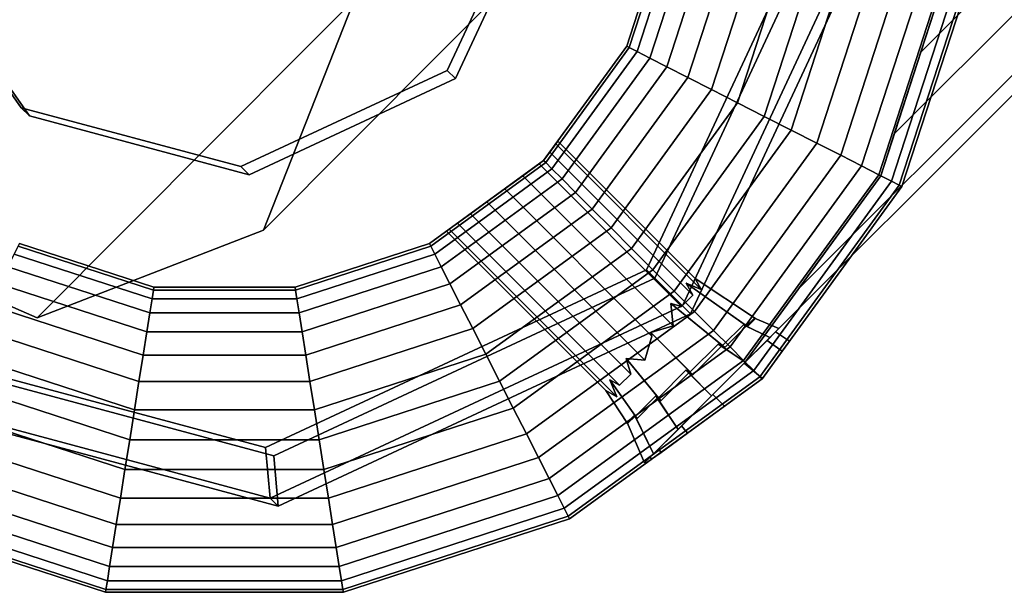
# Model space of a CAD drawing. Extents: x -3999 to 4271, y -3998 to 4002.
# Drawn here: x -802 to -781, y -807 to -795 of the extents above; entities that cross this region are included whole.
import ezdxf

# ---------------------------------------------------------------- set-up
doc = ezdxf.new("R2010")
doc.units = 0
doc.layers.add('Einbetonierte_Pfosten_mit_Schellen_+_Alu-Adapter', color=4, linetype='CONTINUOUS')

msp = doc.modelspace()

# ---------------------------------------------------------------- linework, layer by layer
at = {"layer": 'Einbetonierte_Pfosten_mit_Schellen_+_Alu-Adapter', "color": 0}
for points in [[(-521.046324, -535.727022, 1357.267929), (-785.673381, -800.35408, 1357.267929), (-786.792438, -801.894329, 1354.244029), (-519.506075, -534.607966, 1354.244029)], [(-523.429377, -537.458412, 1348.364693), (-519.506075, -534.607966, 1354.244029), (-786.792438, -801.894329, 1354.244029), (-783.941992, -797.971027, 1348.364693), (-783.097026, -795.370491, 1338.744029), (-526.029913, -538.303377, 1338.744029)], [(-523.429377, -537.458412, 1358.786969), (-524.311832, -537.745139, 1360.175622), (-783.655265, -797.088572, 1360.175622), (-783.941992, -797.971027, 1358.786969), (-785.673381, -800.35408, 1357.267929), (-521.046324, -535.727022, 1357.267929)], [(-527.312444, -538.720097, 1362.855368), (-782.680307, -794.08796, 1362.855368), (-783.655265, -797.088572, 1360.175622), (-524.311832, -537.745139, 1360.175622)], [(-782.443424, -793.358908, 1338.744029), (-782.443424, -788.50944, 1338.744029), (-782.655216, -787.857612, 1338.744029), (-533.542792, -538.745188, 1338.744029), (-532.890964, -538.95698, 1338.744029), (-528.041496, -538.95698, 1338.744029), (-526.029913, -538.303377, 1338.744029), (-783.097026, -795.370491, 1338.744029)], [(-795.058938, -794.366152, 1367.778227), (-652.509942, -651.293817, 1860.352828), (-654.379509, -656.04288, 1861.982138), (-796.928504, -799.115215, 1369.407537)], [(-801.697455, -800.964894, 1371.001064), (-659.14846, -657.892559, 1863.575665), (-664.023208, -655.759337, 1864.199943), (-806.572204, -798.831672, 1371.625342)], [(-796.928504, -799.115215, 1369.407537), (-654.379509, -656.04288, 1861.982138), (-659.14846, -657.892559, 1863.575665), (-801.697455, -800.964894, 1371.001064)], [(-803.481611, -779.082128, 1322.315749), (-809.738532, -785.339049, 1322.315749), (-810.509765, -794.153977, 1322.335603), (-805.434441, -801.402307, 1322.366021), (-796.88736, -803.692467, 1322.39277), (-788.867796, -799.952864, 1322.403335), (-785.128194, -791.9333, 1322.39277), (-787.418353, -783.386219, 1322.366021), (-794.666683, -778.310895, 1322.335603)], [(-787.246031, -783.558541, 1252.551594), (-784.955872, -792.105622, 1252.578343), (-788.695475, -800.125185, 1252.588907), (-796.715038, -803.864788, 1252.578343), (-805.262119, -801.574629, 1252.551594), (-810.337444, -794.326298, 1252.521176), (-809.566211, -785.511371, 1252.501321), (-803.309289, -779.254449, 1252.501321), (-794.494362, -778.483216, 1252.521176)], [(-793.065031, -795.755629, 1322.382615), (-797.404681, -797.779252, 1322.376898), (-802.029789, -796.539971, 1322.362423), (-804.776214, -792.61766, 1322.345963), (-804.358875, -787.847612, 1322.335219), (-800.973048, -784.461786, 1322.335219), (-796.203, -784.044446, 1322.345963), (-792.280689, -786.790872, 1322.362423), (-791.041409, -791.415979, 1322.376898)], [(-790.869087, -791.5883, 1252.562471), (-792.108368, -786.963193, 1252.547996), (-796.030679, -784.216768, 1252.531535), (-800.800726, -784.634107, 1252.520792), (-804.186553, -788.019934, 1252.520792), (-804.603893, -792.789982, 1252.531535), (-801.857467, -796.712292, 1252.547996), (-797.23236, -797.951573, 1252.562471), (-792.89271, -795.927951, 1252.568187)], [(-808.697189, -793.965161, 1370.914676), (-806.827622, -789.216097, 1369.285366), (-802.058671, -787.366418, 1367.691838), (-797.183923, -789.499641, 1367.067561), (-795.058938, -794.366152, 1367.778227), (-796.928504, -799.115215, 1369.407537), (-801.697455, -800.964894, 1371.001064), (-806.572204, -798.831672, 1371.625342)], [(-790.869087, -791.5883, 1252.562471), (-792.89271, -795.927951, 1252.568187), (-793.065031, -795.755629, 1322.382615), (-791.041409, -791.415979, 1322.376898)], [(-788.112845, -800.707815, 1321.407055), (-784.065601, -792.028514, 1321.395622), (-785.128194, -791.9333, 1322.39277), (-788.867796, -799.952864, 1322.403335)], [(-783.898216, -792.195899, 1253.581183), (-787.945461, -800.8752, 1253.592616), (-788.695475, -800.125185, 1252.588907), (-784.955872, -792.105622, 1252.578343)], [(-788.112845, -800.707815, 1321.407055), (-787.945461, -800.8752, 1253.592616), (-783.898216, -792.195899, 1253.581183), (-784.065601, -792.028514, 1321.395622)], [(-789.288031, -795.247084, 1381.494029), (-788.369554, -792.420302, 1381.494029), (-788.369554, -792.420302, 1325.994029), (-789.288031, -795.247084, 1325.994029)], [(-789.288031, -795.247084, 1325.994029), (-788.369554, -792.420302, 1325.994029), (-788.307875, -792.430071, 1325.359986), (-789.23239, -795.275435, 1325.359986)], [(-789.23239, -795.275435, 1382.128073), (-788.307875, -792.430071, 1382.128073), (-788.369554, -792.420302, 1381.494029), (-789.288031, -795.247084, 1381.494029)], [(-789.23239, -795.275435, 1325.359986), (-788.307875, -792.430071, 1325.359986), (-788.125208, -792.459002, 1324.750308), (-789.067604, -795.359397, 1324.750308)], [(-789.067604, -795.359397, 1382.73775), (-788.125208, -792.459002, 1382.73775), (-788.307875, -792.430071, 1382.128073), (-789.23239, -795.275435, 1382.128073)], [(-789.067604, -795.359397, 1324.750308), (-788.125208, -792.459002, 1324.750308), (-787.828573, -792.505985, 1324.188426), (-788.800006, -795.495745, 1324.188426)], [(-788.800006, -795.495745, 1383.299632), (-787.828573, -792.505985, 1383.299632), (-788.125208, -792.459002, 1382.73775), (-789.067604, -795.359397, 1382.73775)], [(-788.800006, -795.495745, 1324.188426), (-787.828573, -792.505985, 1324.188426), (-787.42937, -792.569212, 1323.695932), (-788.439879, -795.679239, 1323.695932)], [(-788.439879, -795.679239, 1383.792126), (-787.42937, -792.569212, 1383.792126), (-787.828573, -792.505985, 1383.299632), (-788.800006, -795.495745, 1383.299632)], [(-788.439879, -795.679239, 1323.695932), (-787.42937, -792.569212, 1323.695932), (-786.94294, -792.646255, 1323.291753), (-788.001064, -795.902826, 1323.291753)], [(-788.001064, -795.902826, 1384.196305), (-786.94294, -792.646255, 1384.196305), (-787.42937, -792.569212, 1383.792126), (-788.439879, -795.679239, 1383.792126)], [(-801.857467, -796.712292, 1252.547996), (-804.603893, -792.789982, 1252.531535), (-804.776214, -792.61766, 1322.345963), (-802.029789, -796.539971, 1322.362423)], [(-788.001064, -795.902826, 1323.291753), (-786.94294, -792.646255, 1323.291753), (-786.387976, -792.734153, 1322.991421), (-787.500424, -796.157916, 1322.991421)], [(-787.500424, -796.157916, 1384.496638), (-786.387976, -792.734153, 1384.496638), (-786.94294, -792.646255, 1384.196305), (-788.001064, -795.902826, 1384.196305)], [(-787.500424, -796.157916, 1322.991421), (-786.387976, -792.734153, 1322.991421), (-785.785804, -792.829527, 1322.806477), (-786.957197, -796.434703, 1322.806477)], [(-786.957197, -796.434703, 1384.681581), (-785.785804, -792.829527, 1384.681581), (-786.387976, -792.734153, 1384.496638), (-787.500424, -796.157916, 1384.496638)], [(-786.957197, -796.434703, 1322.806477), (-785.785804, -792.829527, 1322.806477), (-785.159567, -792.928714, 1322.744029), (-786.39226, -796.722553, 1322.744029)], [(-786.39226, -796.722553, 1384.744029), (-785.159567, -792.928714, 1384.744029), (-785.785804, -792.829527, 1384.681581), (-786.957197, -796.434703, 1384.681581)], [(-786.39226, -796.722553, 1322.744029), (-785.159567, -792.928714, 1322.744029), (-784.533329, -793.0279, 1322.806477), (-785.827323, -797.010403, 1322.806477)], [(-785.827323, -797.010403, 1384.681581), (-784.533329, -793.0279, 1384.681581), (-785.159567, -792.928714, 1384.744029), (-786.39226, -796.722553, 1384.744029)], [(-785.827323, -797.010403, 1322.806477), (-784.533329, -793.0279, 1322.806477), (-783.931158, -793.123275, 1322.991421), (-785.284096, -797.287191, 1322.991421)], [(-785.284096, -797.287191, 1384.496638), (-783.931158, -793.123275, 1384.496638), (-784.533329, -793.0279, 1384.681581), (-785.827323, -797.010403, 1384.681581)], [(-785.284096, -797.287191, 1322.991421), (-783.931158, -793.123275, 1322.991421), (-783.376193, -793.211172, 1323.291753), (-784.783456, -797.54228, 1323.291753)], [(-784.783456, -797.54228, 1384.196305), (-783.376193, -793.211172, 1384.196305), (-783.931158, -793.123275, 1384.496638), (-785.284096, -797.287191, 1384.496638)], [(-784.783456, -797.54228, 1323.291753), (-783.376193, -793.211172, 1323.291753), (-782.889763, -793.288215, 1323.695932), (-784.34464, -797.765867, 1323.695932)], [(-784.34464, -797.765867, 1383.792126), (-782.889763, -793.288215, 1383.792126), (-783.376193, -793.211172, 1384.196305), (-784.783456, -797.54228, 1384.196305)], [(-784.34464, -797.765867, 1323.695932), (-782.889763, -793.288215, 1323.695932), (-782.49056, -793.351443, 1324.188426), (-783.984514, -797.949361, 1324.188426)], [(-783.984514, -797.949361, 1383.299632), (-782.49056, -793.351443, 1383.299632), (-782.889763, -793.288215, 1383.792126), (-784.34464, -797.765867, 1383.792126)], [(-783.984514, -797.949361, 1324.188426), (-782.49056, -793.351443, 1324.188426), (-782.193925, -793.398425, 1324.750308), (-783.716916, -798.085709, 1324.750308)], [(-783.716916, -798.085709, 1382.73775), (-782.193925, -793.398425, 1382.73775), (-782.49056, -793.351443, 1383.299632), (-783.984514, -797.949361, 1383.299632)], [(-782.443424, -793.358908, 1363.279426), (-782.443424, -793.358908, 1338.744029), (-783.097026, -795.370491, 1338.744029), (-783.941992, -797.971027, 1348.364693), (-783.941992, -797.971027, 1358.786969), (-783.655265, -797.088572, 1360.175622), (-782.680307, -794.08796, 1362.855368)], [(-783.716916, -798.085709, 1324.750308), (-782.193925, -793.398425, 1324.750308), (-782.011259, -793.427357, 1325.359986), (-783.55213, -798.169672, 1325.359986)], [(-783.55213, -798.169672, 1382.128073), (-782.011259, -793.427357, 1382.128073), (-782.193925, -793.398425, 1382.73775), (-783.716916, -798.085709, 1382.73775)], [(-783.55213, -798.169672, 1325.359986), (-782.011259, -793.427357, 1325.359986), (-781.94958, -793.437126, 1325.994029), (-783.496489, -798.198022, 1325.994029)], [(-783.496489, -798.198022, 1381.494029), (-781.94958, -793.437126, 1381.494029), (-782.011259, -793.427357, 1382.128073), (-783.55213, -798.169672, 1382.128073)], [(-783.496489, -798.198022, 1325.994029), (-781.94958, -793.437126, 1325.994029), (-781.94958, -793.437126, 1381.494029), (-783.496489, -798.198022, 1381.494029)], [(-791.035079, -797.651689, 1381.494029), (-789.288031, -795.247084, 1381.494029), (-789.288031, -795.247084, 1325.994029), (-791.035079, -797.651689, 1325.994029), (-791.035079, -797.651689, 1352.648826), (-790.908007, -797.47679, 1352.862351), (-790.781213, -797.302272, 1353.280504), (-790.737523, -797.242138, 1353.744029), (-790.781213, -797.302272, 1354.207555), (-790.908007, -797.47679, 1354.625707), (-791.035079, -797.651689, 1354.839233)], [(-791.035079, -797.651689, 1325.994029), (-789.288031, -795.247084, 1325.994029), (-789.23239, -795.275435, 1325.359986), (-790.990921, -797.695846, 1325.359986)], [(-790.990921, -797.695846, 1382.128073), (-789.23239, -795.275435, 1382.128073), (-789.288031, -795.247084, 1381.494029), (-791.035079, -797.651689, 1381.494029)], [(-790.990921, -797.695846, 1325.359986), (-789.23239, -795.275435, 1325.359986), (-789.067604, -795.359397, 1324.750308), (-790.860146, -797.826621, 1324.750308)], [(-790.860146, -797.826621, 1382.73775), (-789.067604, -795.359397, 1382.73775), (-789.23239, -795.275435, 1382.128073), (-790.990921, -797.695846, 1382.128073)], [(-790.860146, -797.826621, 1324.750308), (-789.067604, -795.359397, 1324.750308), (-788.800006, -795.495745, 1324.188426), (-790.647779, -798.038988, 1324.188426)], [(-790.647779, -798.038988, 1383.299632), (-788.800006, -795.495745, 1383.299632), (-789.067604, -795.359397, 1382.73775), (-790.860146, -797.826621, 1382.73775)], [(-790.647779, -798.038988, 1324.188426), (-788.800006, -795.495745, 1324.188426), (-788.439879, -795.679239, 1323.695932), (-790.361982, -798.324786, 1323.695932)], [(-790.361982, -798.324786, 1383.792126), (-788.439879, -795.679239, 1383.792126), (-788.800006, -795.495745, 1383.299632), (-790.647779, -798.038988, 1383.299632)], [(-790.361982, -798.324786, 1323.695932), (-788.439879, -795.679239, 1323.695932), (-788.001064, -795.902826, 1323.291753), (-790.013736, -798.673031, 1323.291753)], [(-790.013736, -798.673031, 1384.196305), (-788.001064, -795.902826, 1384.196305), (-788.439879, -795.679239, 1383.792126), (-790.361982, -798.324786, 1383.792126)], [(-792.89271, -795.927951, 1252.568187), (-797.23236, -797.951573, 1252.562471), (-797.404681, -797.779252, 1322.376898), (-793.065031, -795.755629, 1322.382615)], [(-790.013736, -798.673031, 1323.291753), (-788.001064, -795.902826, 1323.291753), (-787.500424, -796.157916, 1322.991421), (-789.616425, -799.070342, 1322.991421)], [(-789.616425, -799.070342, 1384.496638), (-787.500424, -796.157916, 1384.496638), (-788.001064, -795.902826, 1384.196305), (-790.013736, -798.673031, 1384.196305)], [(-789.616425, -799.070342, 1322.991421), (-787.500424, -796.157916, 1322.991421), (-786.957197, -796.434703, 1322.806477), (-789.185318, -799.501449, 1322.806477)], [(-789.185318, -799.501449, 1384.681581), (-786.957197, -796.434703, 1384.681581), (-787.500424, -796.157916, 1384.496638), (-789.616425, -799.070342, 1384.496638)], [(-789.185318, -799.501449, 1322.806477), (-786.957197, -796.434703, 1322.806477), (-786.39226, -796.722553, 1322.744029), (-788.736982, -799.949786, 1322.744029)], [(-788.736982, -799.949786, 1384.744029), (-786.39226, -796.722553, 1384.744029), (-786.957197, -796.434703, 1384.681581), (-789.185318, -799.501449, 1384.681581)], [(-797.23236, -797.951573, 1252.562471), (-801.857467, -796.712292, 1252.547996), (-802.029789, -796.539971, 1322.362423), (-797.404681, -797.779252, 1322.376898)], [(-788.736982, -799.949786, 1322.744029), (-786.39226, -796.722553, 1322.744029), (-785.827323, -797.010403, 1322.806477), (-788.288645, -800.398122, 1322.806477)], [(-788.288645, -800.398122, 1384.681581), (-785.827323, -797.010403, 1384.681581), (-786.39226, -796.722553, 1384.744029), (-788.736982, -799.949786, 1384.744029)], [(-788.288645, -800.398122, 1322.806477), (-785.827323, -797.010403, 1322.806477), (-785.284096, -797.287191, 1322.991421), (-787.857538, -800.829229, 1322.991421)], [(-787.857538, -800.829229, 1384.496638), (-785.284096, -797.287191, 1384.496638), (-785.827323, -797.010403, 1384.681581), (-788.288645, -800.398122, 1384.681581)], [(-790.908007, -797.47679, 1354.625707), (-790.781213, -797.302272, 1354.207555), (-787.719304, -800.364181, 1354.207555), (-788.038819, -800.234255, 1354.470662), (-787.89786, -800.486937, 1354.625707)], [(-790.781213, -797.302272, 1353.280504), (-790.908007, -797.47679, 1352.862351), (-787.89786, -800.486937, 1352.862351), (-788.038819, -800.234255, 1353.017396), (-787.719304, -800.364181, 1353.280504)], [(-790.781213, -797.302272, 1354.207555), (-790.737523, -797.242138, 1353.744029), (-787.846948, -800.132713, 1353.744029), (-787.719304, -800.364181, 1354.207555)], [(-790.737523, -797.242138, 1353.744029), (-790.781213, -797.302272, 1353.280504), (-787.719304, -800.364181, 1353.280504), (-787.846948, -800.132713, 1353.744029)], [(-787.857538, -800.829229, 1322.991421), (-785.284096, -797.287191, 1322.991421), (-784.783456, -797.54228, 1323.291753), (-787.460227, -801.22654, 1323.291753)], [(-787.460227, -801.22654, 1384.196305), (-784.783456, -797.54228, 1384.196305), (-785.284096, -797.287191, 1384.496638), (-787.857538, -800.829229, 1384.496638)], [(-791.131996, -797.722104, 1354.957555), (-791.035079, -797.651689, 1354.839233), (-790.908007, -797.47679, 1354.625707), (-787.89786, -800.486937, 1354.625707), (-788.132511, -800.721589, 1354.957555)], [(-790.908007, -797.47679, 1352.862351), (-791.035079, -797.651689, 1352.648826), (-791.131996, -797.722104, 1352.530504), (-788.132511, -800.721589, 1352.530504), (-787.89786, -800.486937, 1352.862351)], [(-787.460227, -801.22654, 1323.291753), (-784.783456, -797.54228, 1323.291753), (-784.34464, -797.765867, 1323.695932), (-787.111982, -801.574786, 1323.695932)], [(-787.111982, -801.574786, 1383.792126), (-784.34464, -797.765867, 1383.792126), (-784.783456, -797.54228, 1384.196305), (-787.460227, -801.22654, 1384.196305)], [(-793.439683, -799.398736, 1381.494029), (-791.035079, -797.651689, 1381.494029), (-791.035079, -797.651689, 1354.839233), (-791.131996, -797.722104, 1354.957555), (-791.474506, -797.970951, 1355.170614), (-791.85418, -798.246801, 1355.244029), (-792.233855, -798.52265, 1355.170614), (-792.576364, -798.771498, 1354.957555), (-792.848181, -798.968984, 1354.625707), (-793.022698, -799.095779, 1354.207555), (-793.082832, -799.139469, 1353.744029), (-793.022698, -799.095779, 1353.280504), (-792.848181, -798.968984, 1352.862351), (-792.576364, -798.771498, 1352.530504), (-792.233855, -798.52265, 1352.317444), (-791.85418, -798.246801, 1352.244029), (-791.474506, -797.970951, 1352.317444), (-791.131996, -797.722104, 1352.530504), (-791.035079, -797.651689, 1352.648826), (-791.035079, -797.651689, 1325.994029), (-793.439683, -799.398736, 1325.994029)], [(-793.439683, -799.398736, 1325.994029), (-791.035079, -797.651689, 1325.994029), (-790.990921, -797.695846, 1325.359986), (-793.411333, -799.454378, 1325.359986)], [(-793.411333, -799.454378, 1382.128073), (-790.990921, -797.695846, 1382.128073), (-791.035079, -797.651689, 1381.494029), (-793.439683, -799.398736, 1381.494029)], [(-793.411333, -799.454378, 1325.359986), (-790.990921, -797.695846, 1325.359986), (-790.860146, -797.826621, 1324.750308), (-793.32737, -799.619164, 1324.750308)], [(-793.32737, -799.619164, 1382.73775), (-790.860146, -797.826621, 1382.73775), (-790.990921, -797.695846, 1382.128073), (-793.411333, -799.454378, 1382.128073)], [(-791.474506, -797.970951, 1355.170614), (-791.131996, -797.722104, 1354.957555), (-788.132511, -800.721589, 1354.957555), (-788.357155, -800.657677, 1355.015464), (-788.312395, -801.133062, 1355.170614)], [(-791.131996, -797.722104, 1352.530504), (-791.474506, -797.970951, 1352.317444), (-788.312395, -801.133062, 1352.317444), (-788.357155, -800.657677, 1352.472594), (-788.132511, -800.721589, 1352.530504)], [(-787.111982, -801.574786, 1323.695932), (-784.34464, -797.765867, 1323.695932), (-783.984514, -797.949361, 1324.188426), (-786.826184, -801.860584, 1324.188426)], [(-786.826184, -801.860584, 1383.299632), (-783.984514, -797.949361, 1383.299632), (-784.34464, -797.765867, 1383.792126), (-787.111982, -801.574786, 1383.792126)], [(-793.32737, -799.619164, 1324.750308), (-790.860146, -797.826621, 1324.750308), (-790.647779, -798.038988, 1324.188426), (-793.191022, -799.886762, 1324.188426)], [(-793.191022, -799.886762, 1383.299632), (-790.647779, -798.038988, 1383.299632), (-790.860146, -797.826621, 1382.73775), (-793.32737, -799.619164, 1382.73775)], [(-791.85418, -798.246801, 1355.244029), (-791.474506, -797.970951, 1355.170614), (-788.312395, -801.133062, 1355.170614), (-788.782545, -801.27041, 1355.23865), (-788.75537, -801.345611, 1355.244029)], [(-791.474506, -797.970951, 1352.317444), (-791.85418, -798.246801, 1352.244029), (-788.75537, -801.345611, 1352.244029), (-788.782545, -801.27041, 1352.249408), (-788.312395, -801.133062, 1352.317444)], [(-786.826184, -801.860584, 1324.188426), (-783.984514, -797.949361, 1324.188426), (-783.716916, -798.085709, 1324.750308), (-786.613817, -802.072951, 1324.750308)], [(-786.613817, -802.072951, 1382.73775), (-783.716916, -798.085709, 1382.73775), (-783.984514, -797.949361, 1383.299632), (-786.826184, -801.860584, 1383.299632)], [(-783.941992, -797.971027, 1358.786969), (-783.941992, -797.971027, 1348.364693), (-786.792438, -801.894329, 1354.244029), (-785.673381, -800.35408, 1357.267929)], [(-793.191022, -799.886762, 1324.188426), (-790.647779, -798.038988, 1324.188426), (-790.361982, -798.324786, 1323.695932), (-793.007528, -800.246888, 1323.695932)], [(-793.007528, -800.246888, 1383.792126), (-790.361982, -798.324786, 1383.792126), (-790.647779, -798.038988, 1383.299632), (-793.191022, -799.886762, 1383.299632)], [(-786.613817, -802.072951, 1324.750308), (-783.716916, -798.085709, 1324.750308), (-783.55213, -798.169672, 1325.359986), (-786.483042, -802.203725, 1325.359986)], [(-786.483042, -802.203725, 1382.128073), (-783.55213, -798.169672, 1382.128073), (-783.716916, -798.085709, 1382.73775), (-786.613817, -802.072951, 1382.73775)], [(-786.483042, -802.203725, 1325.359986), (-783.55213, -798.169672, 1325.359986), (-783.496489, -798.198022, 1325.994029), (-786.438885, -802.247883, 1325.994029)], [(-786.438885, -802.247883, 1381.494029), (-783.496489, -798.198022, 1381.494029), (-783.55213, -798.169672, 1382.128073), (-786.483042, -802.203725, 1382.128073)], [(-793.007528, -800.246888, 1323.695932), (-790.361982, -798.324786, 1323.695932), (-790.013736, -798.673031, 1323.291753), (-792.783941, -800.685703, 1323.291753)], [(-792.783941, -800.685703, 1384.196305), (-790.013736, -798.673031, 1384.196305), (-790.361982, -798.324786, 1383.792126), (-793.007528, -800.246888, 1383.792126)], [(-791.85418, -798.246801, 1352.244029), (-792.233855, -798.52265, 1352.317444), (-788.903576, -801.852929, 1352.317444), (-788.75537, -801.345611, 1352.244029)], [(-792.233855, -798.52265, 1355.170614), (-791.85418, -798.246801, 1355.244029), (-788.75537, -801.345611, 1355.244029), (-788.903576, -801.852929, 1355.170614)], [(-786.438885, -802.247883, 1325.994029), (-783.496489, -798.198022, 1325.994029), (-783.496489, -798.198022, 1381.494029), (-786.438885, -802.247883, 1381.494029), (-786.438885, -802.247883, 1355.44948), (-786.429447, -802.234893, 1355.444728), (-786.013102, -801.661843, 1354.714847), (-785.863048, -801.455312, 1353.744029), (-786.013102, -801.661843, 1352.773211), (-786.429447, -802.234893, 1352.04333), (-786.438885, -802.247883, 1352.038578)], [(-792.233855, -798.52265, 1352.317444), (-792.576364, -798.771498, 1352.530504), (-789.203602, -802.144259, 1352.530504), (-789.297026, -801.815884, 1352.445853), (-788.903576, -801.852929, 1352.317444)], [(-792.576364, -798.771498, 1354.957555), (-792.233855, -798.52265, 1355.170614), (-788.903576, -801.852929, 1355.170614), (-789.297026, -801.815884, 1355.042205), (-789.203602, -802.144259, 1354.957555)], [(-792.576364, -798.771498, 1352.530504), (-792.848181, -798.968984, 1352.862351), (-789.438254, -802.378911, 1352.862351), (-789.203602, -802.144259, 1352.530504)], [(-792.848181, -798.968984, 1354.625707), (-792.576364, -798.771498, 1354.957555), (-789.203602, -802.144259, 1354.957555), (-789.438254, -802.378911, 1354.625707)], [(-792.783941, -800.685703, 1323.291753), (-790.013736, -798.673031, 1323.291753), (-789.616425, -799.070342, 1322.991421), (-792.528852, -801.186344, 1322.991421)], [(-792.528852, -801.186344, 1384.496638), (-789.616425, -799.070342, 1384.496638), (-790.013736, -798.673031, 1384.196305), (-792.783941, -800.685703, 1384.196305)], [(-792.848181, -798.968984, 1352.862351), (-793.022698, -799.095779, 1353.280504), (-789.496667, -802.62181, 1353.280504), (-789.641555, -802.265499, 1352.987096), (-789.438254, -802.378911, 1352.862351)], [(-793.022698, -799.095779, 1354.207555), (-792.848181, -798.968984, 1354.625707), (-789.438254, -802.378911, 1354.625707), (-789.641555, -802.265499, 1354.500962), (-789.496667, -802.62181, 1354.207555)], [(-793.022698, -799.095779, 1353.280504), (-793.082832, -799.139469, 1353.744029), (-789.728135, -802.494166, 1353.744029), (-789.496667, -802.62181, 1353.280504)], [(-793.082832, -799.139469, 1353.744029), (-793.022698, -799.095779, 1354.207555), (-789.496667, -802.62181, 1354.207555), (-789.728135, -802.494166, 1353.744029)], [(-792.528852, -801.186344, 1322.991421), (-789.616425, -799.070342, 1322.991421), (-789.185318, -799.501449, 1322.806477), (-792.252064, -801.72957, 1322.806477)], [(-792.252064, -801.72957, 1384.681581), (-789.185318, -799.501449, 1384.681581), (-789.616425, -799.070342, 1384.496638), (-792.528852, -801.186344, 1384.496638)], [(-802.065503, -799.398736, 1325.994029), (-799.23872, -800.317213, 1325.994029), (-799.248489, -800.378892, 1325.359986), (-802.093854, -799.454378, 1325.359986)], [(-802.093854, -799.454378, 1382.128073), (-799.248489, -800.378892, 1382.128073), (-799.23872, -800.317213, 1381.494029), (-802.065503, -799.398736, 1381.494029)], [(-802.065503, -799.398736, 1381.494029), (-799.23872, -800.317213, 1381.494029), (-799.23872, -800.317213, 1325.994029), (-802.065503, -799.398736, 1325.994029)], [(-796.266466, -800.317213, 1381.494029), (-793.439683, -799.398736, 1381.494029), (-793.439683, -799.398736, 1325.994029), (-796.266466, -800.317213, 1325.994029)], [(-796.266466, -800.317213, 1325.994029), (-793.439683, -799.398736, 1325.994029), (-793.411333, -799.454378, 1325.359986), (-796.256697, -800.378892, 1325.359986)], [(-796.256697, -800.378892, 1382.128073), (-793.411333, -799.454378, 1382.128073), (-793.439683, -799.398736, 1381.494029), (-796.266466, -800.317213, 1381.494029)], [(-802.177816, -799.619164, 1324.750308), (-799.277421, -800.561559, 1324.750308), (-799.324403, -800.858194, 1324.188426), (-802.314164, -799.886762, 1324.188426)], [(-802.314164, -799.886762, 1383.299632), (-799.324403, -800.858194, 1383.299632), (-799.277421, -800.561559, 1382.73775), (-802.177816, -799.619164, 1382.73775)], [(-802.093854, -799.454378, 1325.359986), (-799.248489, -800.378892, 1325.359986), (-799.277421, -800.561559, 1324.750308), (-802.177816, -799.619164, 1324.750308)], [(-802.177816, -799.619164, 1382.73775), (-799.277421, -800.561559, 1382.73775), (-799.248489, -800.378892, 1382.128073), (-802.093854, -799.454378, 1382.128073)], [(-796.256697, -800.378892, 1325.359986), (-793.411333, -799.454378, 1325.359986), (-793.32737, -799.619164, 1324.750308), (-796.227765, -800.561559, 1324.750308)], [(-796.227765, -800.561559, 1382.73775), (-793.32737, -799.619164, 1382.73775), (-793.411333, -799.454378, 1382.128073), (-796.256697, -800.378892, 1382.128073)], [(-796.227765, -800.561559, 1324.750308), (-793.32737, -799.619164, 1324.750308), (-793.191022, -799.886762, 1324.188426), (-796.180783, -800.858194, 1324.188426)], [(-796.180783, -800.858194, 1383.299632), (-793.191022, -799.886762, 1383.299632), (-793.32737, -799.619164, 1382.73775), (-796.227765, -800.561559, 1382.73775)], [(-792.252064, -801.72957, 1322.806477), (-789.185318, -799.501449, 1322.806477), (-788.736982, -799.949786, 1322.744029), (-791.964214, -802.294507, 1322.744029)], [(-791.964214, -802.294507, 1384.744029), (-788.736982, -799.949786, 1384.744029), (-789.185318, -799.501449, 1384.681581), (-792.252064, -801.72957, 1384.681581)], [(-802.314164, -799.886762, 1324.188426), (-799.324403, -800.858194, 1324.188426), (-799.387631, -801.257397, 1323.695932), (-802.497658, -800.246888, 1323.695932)], [(-802.497658, -800.246888, 1383.792126), (-799.387631, -801.257397, 1383.792126), (-799.324403, -800.858194, 1383.299632), (-802.314164, -799.886762, 1383.299632)], [(-796.792146, -804.75506, 1321.395622), (-788.112845, -800.707815, 1321.407055), (-788.867796, -799.952864, 1322.403335), (-796.88736, -803.692467, 1322.39277)], [(-796.180783, -800.858194, 1324.188426), (-793.191022, -799.886762, 1324.188426), (-793.007528, -800.246888, 1323.695932), (-796.117555, -801.257397, 1323.695932)], [(-796.117555, -801.257397, 1383.792126), (-793.007528, -800.246888, 1383.792126), (-793.191022, -799.886762, 1383.299632), (-796.180783, -800.858194, 1383.299632)], [(-791.964214, -802.294507, 1322.744029), (-788.736982, -799.949786, 1322.744029), (-788.288645, -800.398122, 1322.806477), (-791.676364, -802.859444, 1322.806477)], [(-791.676364, -802.859444, 1384.681581), (-788.288645, -800.398122, 1384.681581), (-788.736982, -799.949786, 1384.744029), (-791.964214, -802.294507, 1384.744029)], [(-802.497658, -800.246888, 1323.695932), (-799.387631, -801.257397, 1323.695932), (-799.464674, -801.743827, 1323.291753), (-802.721245, -800.685703, 1323.291753)], [(-802.721245, -800.685703, 1384.196305), (-799.464674, -801.743827, 1384.196305), (-799.387631, -801.257397, 1383.792126), (-802.497658, -800.246888, 1383.792126)], [(-787.945461, -800.8752, 1253.592616), (-796.624761, -804.922445, 1253.581183), (-796.715038, -803.864788, 1252.578343), (-788.695475, -800.125185, 1252.588907)], [(-796.117555, -801.257397, 1323.695932), (-793.007528, -800.246888, 1323.695932), (-792.783941, -800.685703, 1323.291753), (-796.040512, -801.743827, 1323.291753)], [(-796.040512, -801.743827, 1384.196305), (-792.783941, -800.685703, 1384.196305), (-793.007528, -800.246888, 1383.792126), (-796.117555, -801.257397, 1383.792126)], [(-788.132511, -800.721589, 1354.957555), (-787.89786, -800.486937, 1354.625707), (-788.038819, -800.234255, 1354.470662), (-786.746926, -801.144694, 1354.62639), (-786.774315, -801.134211, 1354.631029), (-787.224499, -801.584395, 1355.267685), (-788.357155, -800.657677, 1355.015464)], [(-787.89786, -800.486937, 1352.862351), (-788.132511, -800.721589, 1352.530504), (-788.357155, -800.657677, 1352.472594), (-787.27043, -801.546815, 1352.230601), (-786.830535, -801.10692, 1352.852707), (-786.764857, -801.132057, 1352.863829), (-788.038819, -800.234255, 1353.017396)], [(-787.719304, -800.364181, 1354.207555), (-787.846948, -800.132713, 1353.744029), (-786.579746, -800.977514, 1353.744029), (-786.746926, -801.144694, 1354.62639), (-788.038819, -800.234255, 1354.470662)], [(-787.719304, -800.364181, 1353.280504), (-788.038819, -800.234255, 1353.017396), (-786.764857, -801.132057, 1352.863829), (-786.599615, -800.966815, 1353.735963), (-786.579746, -800.977514, 1353.744029), (-787.846948, -800.132713, 1353.744029)], [(-799.248489, -800.378892, 1325.359986), (-796.256697, -800.378892, 1325.359986), (-796.227765, -800.561559, 1324.750308), (-799.277421, -800.561559, 1324.750308)], [(-799.277421, -800.561559, 1382.73775), (-796.227765, -800.561559, 1382.73775), (-796.256697, -800.378892, 1382.128073), (-799.248489, -800.378892, 1382.128073)], [(-799.23872, -800.317213, 1325.994029), (-796.266466, -800.317213, 1325.994029), (-796.256697, -800.378892, 1325.359986), (-799.248489, -800.378892, 1325.359986)], [(-799.248489, -800.378892, 1382.128073), (-796.256697, -800.378892, 1382.128073), (-796.266466, -800.317213, 1381.494029), (-799.23872, -800.317213, 1381.494029)], [(-799.23872, -800.317213, 1381.494029), (-796.266466, -800.317213, 1381.494029), (-796.266466, -800.317213, 1325.994029), (-799.23872, -800.317213, 1325.994029)], [(-791.676364, -802.859444, 1322.806477), (-788.288645, -800.398122, 1322.806477), (-787.857538, -800.829229, 1322.991421), (-791.399577, -803.402671, 1322.991421)], [(-791.399577, -803.402671, 1384.496638), (-787.857538, -800.829229, 1384.496638), (-788.288645, -800.398122, 1384.681581), (-791.676364, -802.859444, 1384.681581)], [(-799.277421, -800.561559, 1324.750308), (-796.227765, -800.561559, 1324.750308), (-796.180783, -800.858194, 1324.188426), (-799.324403, -800.858194, 1324.188426)], [(-799.324403, -800.858194, 1383.299632), (-796.180783, -800.858194, 1383.299632), (-796.227765, -800.561559, 1382.73775), (-799.277421, -800.561559, 1382.73775)], [(-788.312395, -801.133062, 1355.170614), (-788.357155, -800.657677, 1355.015464), (-787.224499, -801.584395, 1355.267685), (-787.295333, -801.559066, 1355.262707), (-787.89461, -802.158344, 1355.489796), (-788.782545, -801.27041, 1355.23865)], [(-788.312395, -801.133062, 1352.317444), (-788.782545, -801.27041, 1352.249408), (-787.95165, -802.101304, 1352.014395), (-787.36378, -801.513435, 1352.237161), (-787.27043, -801.546815, 1352.230601), (-788.357155, -800.657677, 1352.472594)], [(-802.721245, -800.685703, 1323.291753), (-799.464674, -801.743827, 1323.291753), (-799.552572, -802.298792, 1322.991421), (-802.976334, -801.186344, 1322.991421)], [(-802.976334, -801.186344, 1384.496638), (-799.552572, -802.298792, 1384.496638), (-799.464674, -801.743827, 1384.196305), (-802.721245, -800.685703, 1384.196305)], [(-799.324403, -800.858194, 1324.188426), (-796.180783, -800.858194, 1324.188426), (-796.117555, -801.257397, 1323.695932), (-799.387631, -801.257397, 1323.695932)], [(-799.387631, -801.257397, 1383.792126), (-796.117555, -801.257397, 1383.792126), (-796.180783, -800.858194, 1383.299632), (-799.324403, -800.858194, 1383.299632)], [(-796.792146, -804.75506, 1321.395622), (-796.624761, -804.922445, 1253.581183), (-787.945461, -800.8752, 1253.592616), (-788.112845, -800.707815, 1321.407055)], [(-796.040512, -801.743827, 1323.291753), (-792.783941, -800.685703, 1323.291753), (-792.528852, -801.186344, 1322.991421), (-795.952614, -802.298792, 1322.991421)], [(-795.952614, -802.298792, 1384.496638), (-792.528852, -801.186344, 1384.496638), (-792.783941, -800.685703, 1384.196305), (-796.040512, -801.743827, 1384.196305)], [(-791.399577, -803.402671, 1322.991421), (-787.857538, -800.829229, 1322.991421), (-787.460227, -801.22654, 1323.291753), (-791.144487, -803.903312, 1323.291753)], [(-791.144487, -803.903312, 1384.196305), (-787.460227, -801.22654, 1384.196305), (-787.857538, -800.829229, 1384.496638), (-791.399577, -803.402671, 1384.496638)], [(-786.830535, -801.10692, 1352.852707), (-786.2748, -801.376691, 1352.735963), (-786.085331, -801.187223, 1353.735963), (-786.599615, -800.966815, 1353.735963), (-786.764857, -801.132057, 1352.863829)], [(-786.599615, -800.966815, 1353.735963), (-786.085331, -801.187223, 1353.735963), (-786.2748, -801.376691, 1354.735963), (-786.774315, -801.134211, 1354.631029), (-786.746926, -801.144694, 1354.62639), (-786.579746, -800.977514, 1353.744029)], [(-802.976334, -801.186344, 1322.991421), (-799.552572, -802.298792, 1322.991421), (-799.647946, -802.900963, 1322.806477), (-803.253122, -801.72957, 1322.806477)], [(-803.253122, -801.72957, 1384.681581), (-799.647946, -802.900963, 1384.681581), (-799.552572, -802.298792, 1384.496638), (-802.976334, -801.186344, 1384.496638)], [(-799.387631, -801.257397, 1323.695932), (-796.117555, -801.257397, 1323.695932), (-796.040512, -801.743827, 1323.291753), (-799.464674, -801.743827, 1323.291753)], [(-799.464674, -801.743827, 1384.196305), (-796.040512, -801.743827, 1384.196305), (-796.117555, -801.257397, 1383.792126), (-799.387631, -801.257397, 1383.792126)], [(-795.952614, -802.298792, 1322.991421), (-792.528852, -801.186344, 1322.991421), (-792.252064, -801.72957, 1322.806477), (-795.85724, -802.900963, 1322.806477)], [(-795.85724, -802.900963, 1384.681581), (-792.252064, -801.72957, 1384.681581), (-792.528852, -801.186344, 1384.496638), (-795.952614, -802.298792, 1384.496638)], [(-791.144487, -803.903312, 1323.291753), (-787.460227, -801.22654, 1323.291753), (-787.111982, -801.574786, 1323.695932), (-790.9209, -804.342127, 1323.695932)], [(-790.9209, -804.342127, 1383.792126), (-787.111982, -801.574786, 1383.792126), (-787.460227, -801.22654, 1384.196305), (-791.144487, -803.903312, 1384.196305)], [(-788.75537, -801.345611, 1352.244029), (-788.903576, -801.852929, 1352.317444), (-789.297026, -801.815884, 1352.445853), (-788.621077, -802.642044, 1352.261883), (-788.040007, -802.060974, 1352.041694), (-787.95165, -802.101304, 1352.014395), (-788.782545, -801.27041, 1352.249408)], [(-788.903576, -801.852929, 1355.170614), (-788.75537, -801.345611, 1355.244029), (-788.782545, -801.27041, 1355.23865), (-787.89461, -802.158344, 1355.489796), (-787.982967, -802.118014, 1355.462498), (-788.569741, -802.704788, 1355.240147), (-789.297026, -801.815884, 1355.042205)], [(-787.499545, -802.601436, 1351.735963), (-788.206652, -803.308543, 1352.003912), (-788.72429, -803.826181, 1352.735963), (-788.913758, -804.01565, 1353.735963), (-788.72429, -803.826181, 1354.735963), (-788.206652, -803.308543, 1355.468013), (-787.499545, -802.601436, 1355.735963), (-786.792438, -801.894329, 1355.468013), (-786.2748, -801.376691, 1354.735963), (-786.085331, -801.187223, 1353.735963), (-786.2748, -801.376691, 1352.735963), (-786.792438, -801.894329, 1352.003912)], [(-786.816402, -801.918293, 1352.129498), (-786.333885, -801.435777, 1352.811879), (-786.157272, -801.259163, 1353.744029), (-786.333885, -801.435777, 1354.676179), (-786.816402, -801.918293, 1355.358561), (-787.475531, -802.577423, 1355.60833), (-788.134661, -803.236553, 1355.358561), (-788.617178, -803.719069, 1354.676179), (-788.793791, -803.895682, 1353.744029), (-788.617178, -803.719069, 1352.811879), (-788.134661, -803.236553, 1352.129498), (-787.475531, -802.577423, 1351.879729)], [(-787.36378, -801.513435, 1352.237161), (-786.792438, -801.894329, 1352.003912), (-786.2748, -801.376691, 1352.735963), (-786.830535, -801.10692, 1352.852707), (-787.27043, -801.546815, 1352.230601)], [(-786.774315, -801.134211, 1354.631029), (-786.2748, -801.376691, 1354.735963), (-786.792438, -801.894329, 1355.468013), (-787.295333, -801.559066, 1355.262707), (-787.224499, -801.584395, 1355.267685)], [(-786.157272, -801.259163, 1353.744029), (-785.863048, -801.455312, 1353.744029), (-786.013102, -801.661843, 1354.714847), (-786.333885, -801.435777, 1354.676179)], [(-786.333885, -801.435777, 1352.811879), (-786.013102, -801.661843, 1352.773211), (-785.863048, -801.455312, 1353.744029), (-786.157272, -801.259163, 1353.744029)], [(-796.88736, -803.692467, 1322.39277), (-805.434441, -801.402307, 1322.366021), (-806.042361, -802.276498, 1321.366672), (-796.792146, -804.75506, 1321.395622)], [(-786.333885, -801.435777, 1354.676179), (-786.013102, -801.661843, 1354.714847), (-786.429447, -802.234893, 1355.444728), (-786.816402, -801.918293, 1355.358561)], [(-786.816402, -801.918293, 1352.129498), (-786.429447, -802.234893, 1352.04333), (-786.013102, -801.661843, 1352.773211), (-786.333885, -801.435777, 1352.811879)], [(-796.624761, -804.922445, 1253.581183), (-805.874976, -802.443883, 1253.552233), (-805.262119, -801.574629, 1252.551594), (-796.715038, -803.864788, 1252.578343)], [(-790.9209, -804.342127, 1323.695932), (-787.111982, -801.574786, 1323.695932), (-786.826184, -801.860584, 1324.188426), (-790.737406, -804.702253, 1324.188426)], [(-790.737406, -804.702253, 1383.299632), (-786.826184, -801.860584, 1383.299632), (-787.111982, -801.574786, 1383.792126), (-790.9209, -804.342127, 1383.792126)], [(-788.040007, -802.060974, 1352.041694), (-787.499545, -802.601436, 1351.735963), (-786.792438, -801.894329, 1352.003912), (-787.36378, -801.513435, 1352.237161), (-787.95165, -802.101304, 1352.014395)], [(-787.295333, -801.559066, 1355.262707), (-786.792438, -801.894329, 1355.468013), (-787.499545, -802.601436, 1355.735963), (-787.982967, -802.118014, 1355.462498), (-787.89461, -802.158344, 1355.489796)], [(-803.253122, -801.72957, 1322.806477), (-799.647946, -802.900963, 1322.806477), (-799.747132, -803.527201, 1322.744029), (-803.540972, -802.294507, 1322.744029)], [(-803.540972, -802.294507, 1384.744029), (-799.747132, -803.527201, 1384.744029), (-799.647946, -802.900963, 1384.681581), (-803.253122, -801.72957, 1384.681581)], [(-799.464674, -801.743827, 1323.291753), (-796.040512, -801.743827, 1323.291753), (-795.952614, -802.298792, 1322.991421), (-799.552572, -802.298792, 1322.991421)], [(-799.552572, -802.298792, 1384.496638), (-795.952614, -802.298792, 1384.496638), (-796.040512, -801.743827, 1384.196305), (-799.464674, -801.743827, 1384.196305)], [(-795.85724, -802.900963, 1322.806477), (-792.252064, -801.72957, 1322.806477), (-791.964214, -802.294507, 1322.744029), (-795.758054, -803.527201, 1322.744029)], [(-795.758054, -803.527201, 1384.744029), (-791.964214, -802.294507, 1384.744029), (-792.252064, -801.72957, 1384.681581), (-795.85724, -802.900963, 1384.681581)], [(-790.737406, -804.702253, 1324.188426), (-786.826184, -801.860584, 1324.188426), (-786.613817, -802.072951, 1324.750308), (-790.601058, -804.969851, 1324.750308)], [(-790.601058, -804.969851, 1382.73775), (-786.613817, -802.072951, 1382.73775), (-786.826184, -801.860584, 1383.299632), (-790.737406, -804.702253, 1383.299632)], [(-789.203602, -802.144259, 1352.530504), (-789.438254, -802.378911, 1352.862351), (-789.641555, -802.265499, 1352.987096), (-789.103782, -803.028587, 1352.895111), (-788.677486, -802.602291, 1352.292238), (-788.621077, -802.642044, 1352.261883), (-789.297026, -801.815884, 1352.445853)], [(-789.438254, -802.378911, 1354.625707), (-789.203602, -802.144259, 1354.957555), (-789.297026, -801.815884, 1355.042205), (-788.569741, -802.704788, 1355.240147), (-788.644081, -802.652398, 1355.200143), (-789.069259, -803.077575, 1354.598852), (-789.641555, -802.265499, 1354.500962)], [(-786.816402, -801.918293, 1355.358561), (-786.429447, -802.234893, 1355.444728), (-786.438885, -802.247883, 1355.44948), (-787.230169, -802.822785, 1355.677728), (-787.475531, -802.577423, 1355.60833)], [(-787.475531, -802.577423, 1351.879729), (-787.230169, -802.822785, 1351.81033), (-786.438885, -802.247883, 1352.038578), (-786.429447, -802.234893, 1352.04333), (-786.816402, -801.918293, 1352.129498)], [(-790.601058, -804.969851, 1324.750308), (-786.613817, -802.072951, 1324.750308), (-786.483042, -802.203725, 1325.359986), (-790.517096, -805.134637, 1325.359986)], [(-790.517096, -805.134637, 1382.128073), (-786.483042, -802.203725, 1382.128073), (-786.613817, -802.072951, 1382.73775), (-790.601058, -804.969851, 1382.73775)], [(-788.677486, -802.602291, 1352.292238), (-788.206652, -803.308543, 1352.003912), (-787.499545, -802.601436, 1351.735963), (-788.040007, -802.060974, 1352.041694), (-788.621077, -802.642044, 1352.261883)], [(-787.982967, -802.118014, 1355.462498), (-787.499545, -802.601436, 1355.735963), (-788.206652, -803.308543, 1355.468013), (-788.644081, -802.652398, 1355.200143), (-788.569741, -802.704788, 1355.240147)], [(-806.042361, -802.276498, 1321.366672), (-805.874976, -802.443883, 1253.552233), (-796.624761, -804.922445, 1253.581183), (-796.792146, -804.75506, 1321.395622)], [(-803.540972, -802.294507, 1322.744029), (-799.747132, -803.527201, 1322.744029), (-799.846319, -804.153438, 1322.806477), (-803.828822, -802.859444, 1322.806477)], [(-803.828822, -802.859444, 1384.681581), (-799.846319, -804.153438, 1384.681581), (-799.747132, -803.527201, 1384.744029), (-803.540972, -802.294507, 1384.744029)], [(-799.552572, -802.298792, 1322.991421), (-795.952614, -802.298792, 1322.991421), (-795.85724, -802.900963, 1322.806477), (-799.647946, -802.900963, 1322.806477)], [(-799.647946, -802.900963, 1384.681581), (-795.85724, -802.900963, 1384.681581), (-795.952614, -802.298792, 1384.496638), (-799.552572, -802.298792, 1384.496638)], [(-795.758054, -803.527201, 1322.744029), (-791.964214, -802.294507, 1322.744029), (-791.676364, -802.859444, 1322.806477), (-795.658867, -804.153438, 1322.806477)], [(-795.658867, -804.153438, 1384.681581), (-791.676364, -802.859444, 1384.681581), (-791.964214, -802.294507, 1384.744029), (-795.758054, -803.527201, 1384.744029)], [(-790.517096, -805.134637, 1325.359986), (-786.483042, -802.203725, 1325.359986), (-786.438885, -802.247883, 1325.994029), (-790.488745, -805.190279, 1325.994029)], [(-790.488745, -805.190279, 1381.494029), (-786.438885, -802.247883, 1381.494029), (-786.483042, -802.203725, 1382.128073), (-790.517096, -805.134637, 1382.128073)], [(-790.488745, -805.190279, 1325.994029), (-786.438885, -802.247883, 1325.994029), (-786.438885, -802.247883, 1352.038578), (-787.230169, -802.822785, 1351.81033), (-788.00977, -803.389198, 1352.095506), (-788.565239, -803.792769, 1352.802995), (-788.765433, -803.938219, 1353.744029), (-788.565239, -803.792769, 1354.685063), (-788.00977, -803.389198, 1355.392552), (-787.230169, -802.822785, 1355.677728), (-786.438885, -802.247883, 1355.44948), (-786.438885, -802.247883, 1381.494029), (-790.488745, -805.190279, 1381.494029)], [(-789.496667, -802.62181, 1353.280504), (-789.728135, -802.494166, 1353.744029), (-789.267547, -803.185048, 1353.744029), (-789.278246, -803.165179, 1353.735963), (-789.121332, -803.008265, 1352.907783), (-789.103782, -803.028587, 1352.895111), (-789.641555, -802.265499, 1352.987096)], [(-789.496667, -802.62181, 1354.207555), (-789.641555, -802.265499, 1354.500962), (-789.069259, -803.077575, 1354.598852), (-789.111342, -803.028844, 1354.568464), (-789.267547, -803.185048, 1353.744029), (-789.728135, -802.494166, 1353.744029)], [(-789.121332, -803.008265, 1352.907783), (-788.72429, -803.826181, 1352.735963), (-788.206652, -803.308543, 1352.003912), (-788.677486, -802.602291, 1352.292238), (-789.103782, -803.028587, 1352.895111)], [(-788.644081, -802.652398, 1355.200143), (-788.206652, -803.308543, 1355.468013), (-788.72429, -803.826181, 1354.735963), (-789.111342, -803.028844, 1354.568464), (-789.069259, -803.077575, 1354.598852)], [(-788.134661, -803.236553, 1352.129498), (-788.00977, -803.389198, 1352.095506), (-787.230169, -802.822785, 1351.81033), (-787.475531, -802.577423, 1351.879729)], [(-787.475531, -802.577423, 1355.60833), (-787.230169, -802.822785, 1355.677728), (-788.00977, -803.389198, 1355.392552), (-788.134661, -803.236553, 1355.358561)], [(-803.828822, -802.859444, 1322.806477), (-799.846319, -804.153438, 1322.806477), (-799.941693, -804.755609, 1322.991421), (-804.10561, -803.402671, 1322.991421)], [(-804.10561, -803.402671, 1384.496638), (-799.941693, -804.755609, 1384.496638), (-799.846319, -804.153438, 1384.681581), (-803.828822, -802.859444, 1384.681581)], [(-799.647946, -802.900963, 1322.806477), (-795.85724, -802.900963, 1322.806477), (-795.758054, -803.527201, 1322.744029), (-799.747132, -803.527201, 1322.744029)], [(-799.747132, -803.527201, 1384.744029), (-795.758054, -803.527201, 1384.744029), (-795.85724, -802.900963, 1384.681581), (-799.647946, -802.900963, 1384.681581)], [(-795.658867, -804.153438, 1322.806477), (-791.676364, -802.859444, 1322.806477), (-791.399577, -803.402671, 1322.991421), (-795.563493, -804.755609, 1322.991421)], [(-795.563493, -804.755609, 1384.496638), (-791.399577, -803.402671, 1384.496638), (-791.676364, -802.859444, 1384.681581), (-795.658867, -804.153438, 1384.681581)], [(-789.278246, -803.165179, 1353.735963), (-788.913758, -804.01565, 1353.735963), (-788.72429, -803.826181, 1352.735963), (-789.121332, -803.008265, 1352.907783)], [(-789.111342, -803.028844, 1354.568464), (-788.72429, -803.826181, 1354.735963), (-788.913758, -804.01565, 1353.735963), (-789.278246, -803.165179, 1353.735963), (-789.267547, -803.185048, 1353.744029)], [(-788.617178, -803.719069, 1352.811879), (-788.565239, -803.792769, 1352.802995), (-788.00977, -803.389198, 1352.095506), (-788.134661, -803.236553, 1352.129498)], [(-788.134661, -803.236553, 1355.358561), (-788.00977, -803.389198, 1355.392552), (-788.565239, -803.792769, 1354.685063), (-788.617178, -803.719069, 1354.676179)], [(-804.10561, -803.402671, 1322.991421), (-799.941693, -804.755609, 1322.991421), (-800.029591, -805.310574, 1323.291753), (-804.360699, -803.903312, 1323.291753)], [(-804.360699, -803.903312, 1384.196305), (-800.029591, -805.310574, 1384.196305), (-799.941693, -804.755609, 1384.496638), (-804.10561, -803.402671, 1384.496638)], [(-799.747132, -803.527201, 1322.744029), (-795.758054, -803.527201, 1322.744029), (-795.658867, -804.153438, 1322.806477), (-799.846319, -804.153438, 1322.806477)], [(-799.846319, -804.153438, 1384.681581), (-795.658867, -804.153438, 1384.681581), (-795.758054, -803.527201, 1384.744029), (-799.747132, -803.527201, 1384.744029)], [(-795.563493, -804.755609, 1322.991421), (-791.399577, -803.402671, 1322.991421), (-791.144487, -803.903312, 1323.291753), (-795.475595, -805.310574, 1323.291753)], [(-795.475595, -805.310574, 1384.196305), (-791.144487, -803.903312, 1384.196305), (-791.399577, -803.402671, 1384.496638), (-795.563493, -804.755609, 1384.496638)], [(-788.793791, -803.895682, 1353.744029), (-788.765433, -803.938219, 1353.744029), (-788.565239, -803.792769, 1352.802995), (-788.617178, -803.719069, 1352.811879)], [(-788.617178, -803.719069, 1354.676179), (-788.565239, -803.792769, 1354.685063), (-788.765433, -803.938219, 1353.744029), (-788.793791, -803.895682, 1353.744029)], [(-804.360699, -803.903312, 1323.291753), (-800.029591, -805.310574, 1323.291753), (-800.106634, -805.797004, 1323.695932), (-804.584286, -804.342127, 1323.695932)], [(-804.584286, -804.342127, 1383.792126), (-800.106634, -805.797004, 1383.792126), (-800.029591, -805.310574, 1384.196305), (-804.360699, -803.903312, 1384.196305)], [(-795.475595, -805.310574, 1323.291753), (-791.144487, -803.903312, 1323.291753), (-790.9209, -804.342127, 1323.695932), (-795.398552, -805.797004, 1323.695932)], [(-795.398552, -805.797004, 1383.792126), (-790.9209, -804.342127, 1383.792126), (-791.144487, -803.903312, 1384.196305), (-795.475595, -805.310574, 1384.196305)], [(-799.846319, -804.153438, 1322.806477), (-795.658867, -804.153438, 1322.806477), (-795.563493, -804.755609, 1322.991421), (-799.941693, -804.755609, 1322.991421)], [(-799.941693, -804.755609, 1384.496638), (-795.563493, -804.755609, 1384.496638), (-795.658867, -804.153438, 1384.681581), (-799.846319, -804.153438, 1384.681581)], [(-804.584286, -804.342127, 1323.695932), (-800.106634, -805.797004, 1323.695932), (-800.169862, -806.196207, 1324.188426), (-804.76778, -804.702253, 1324.188426)], [(-804.76778, -804.702253, 1383.299632), (-800.169862, -806.196207, 1383.299632), (-800.106634, -805.797004, 1383.792126), (-804.584286, -804.342127, 1383.792126)], [(-795.398552, -805.797004, 1323.695932), (-790.9209, -804.342127, 1323.695932), (-790.737406, -804.702253, 1324.188426), (-795.335324, -806.196207, 1324.188426)], [(-795.335324, -806.196207, 1383.299632), (-790.737406, -804.702253, 1383.299632), (-790.9209, -804.342127, 1383.792126), (-795.398552, -805.797004, 1383.792126)], [(-804.76778, -804.702253, 1324.188426), (-800.169862, -806.196207, 1324.188426), (-800.216844, -806.492842, 1324.750308), (-804.904128, -804.969851, 1324.750308)], [(-804.904128, -804.969851, 1382.73775), (-800.216844, -806.492842, 1382.73775), (-800.169862, -806.196207, 1383.299632), (-804.76778, -804.702253, 1383.299632)], [(-799.941693, -804.755609, 1322.991421), (-795.563493, -804.755609, 1322.991421), (-795.475595, -805.310574, 1323.291753), (-800.029591, -805.310574, 1323.291753)], [(-800.029591, -805.310574, 1384.196305), (-795.475595, -805.310574, 1384.196305), (-795.563493, -804.755609, 1384.496638), (-799.941693, -804.755609, 1384.496638)], [(-795.335324, -806.196207, 1324.188426), (-790.737406, -804.702253, 1324.188426), (-790.601058, -804.969851, 1324.750308), (-795.288342, -806.492842, 1324.750308)], [(-795.288342, -806.492842, 1382.73775), (-790.601058, -804.969851, 1382.73775), (-790.737406, -804.702253, 1383.299632), (-795.335324, -806.196207, 1383.299632)], [(-804.904128, -804.969851, 1324.750308), (-800.216844, -806.492842, 1324.750308), (-800.245775, -806.675509, 1325.359986), (-804.98809, -805.134637, 1325.359986)], [(-804.98809, -805.134637, 1382.128073), (-800.245775, -806.675509, 1382.128073), (-800.216844, -806.492842, 1382.73775), (-804.904128, -804.969851, 1382.73775)], [(-795.288342, -806.492842, 1324.750308), (-790.601058, -804.969851, 1324.750308), (-790.517096, -805.134637, 1325.359986), (-795.259411, -806.675509, 1325.359986)], [(-795.259411, -806.675509, 1382.128073), (-790.517096, -805.134637, 1382.128073), (-790.601058, -804.969851, 1382.73775), (-795.288342, -806.492842, 1382.73775)], [(-804.98809, -805.134637, 1325.359986), (-800.245775, -806.675509, 1325.359986), (-800.255544, -806.737188, 1325.994029), (-805.016441, -805.190279, 1325.994029)], [(-805.016441, -805.190279, 1381.494029), (-800.255544, -806.737188, 1381.494029), (-800.245775, -806.675509, 1382.128073), (-804.98809, -805.134637, 1382.128073)], [(-805.016441, -805.190279, 1325.994029), (-800.255544, -806.737188, 1325.994029), (-800.255544, -806.737188, 1381.494029), (-805.016441, -805.190279, 1381.494029)], [(-795.259411, -806.675509, 1325.359986), (-790.517096, -805.134637, 1325.359986), (-790.488745, -805.190279, 1325.994029), (-795.249642, -806.737188, 1325.994029)], [(-795.249642, -806.737188, 1381.494029), (-790.488745, -805.190279, 1381.494029), (-790.517096, -805.134637, 1382.128073), (-795.259411, -806.675509, 1382.128073)], [(-795.249642, -806.737188, 1325.994029), (-790.488745, -805.190279, 1325.994029), (-790.488745, -805.190279, 1381.494029), (-795.249642, -806.737188, 1381.494029)], [(-800.029591, -805.310574, 1323.291753), (-795.475595, -805.310574, 1323.291753), (-795.398552, -805.797004, 1323.695932), (-800.106634, -805.797004, 1323.695932)], [(-800.106634, -805.797004, 1383.792126), (-795.398552, -805.797004, 1383.792126), (-795.475595, -805.310574, 1384.196305), (-800.029591, -805.310574, 1384.196305)], [(-800.106634, -805.797004, 1323.695932), (-795.398552, -805.797004, 1323.695932), (-795.335324, -806.196207, 1324.188426), (-800.169862, -806.196207, 1324.188426)], [(-800.169862, -806.196207, 1383.299632), (-795.335324, -806.196207, 1383.299632), (-795.398552, -805.797004, 1383.792126), (-800.106634, -805.797004, 1383.792126)], [(-800.169862, -806.196207, 1324.188426), (-795.335324, -806.196207, 1324.188426), (-795.288342, -806.492842, 1324.750308), (-800.216844, -806.492842, 1324.750308)], [(-800.216844, -806.492842, 1382.73775), (-795.288342, -806.492842, 1382.73775), (-795.335324, -806.196207, 1383.299632), (-800.169862, -806.196207, 1383.299632)], [(-800.245775, -806.675509, 1325.359986), (-795.259411, -806.675509, 1325.359986), (-795.249642, -806.737188, 1325.994029), (-800.255544, -806.737188, 1325.994029)], [(-800.255544, -806.737188, 1381.494029), (-795.249642, -806.737188, 1381.494029), (-795.259411, -806.675509, 1382.128073), (-800.245775, -806.675509, 1382.128073)], [(-800.216844, -806.492842, 1324.750308), (-795.288342, -806.492842, 1324.750308), (-795.259411, -806.675509, 1325.359986), (-800.245775, -806.675509, 1325.359986)], [(-800.245775, -806.675509, 1382.128073), (-795.259411, -806.675509, 1382.128073), (-795.288342, -806.492842, 1382.73775), (-800.216844, -806.492842, 1382.73775)], [(-800.255544, -806.737188, 1325.994029), (-795.249642, -806.737188, 1325.994029), (-795.249642, -806.737188, 1381.494029), (-800.255544, -806.737188, 1381.494029)]]:
    msp.add_polyline3d(points, close=True, dxfattribs=at)

doc.saveas('drawing.dxf')
